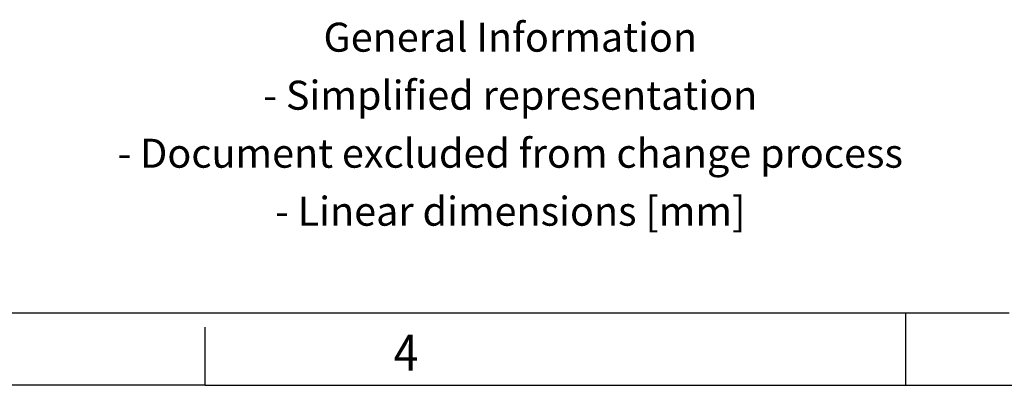
# Model space of a CAD drawing. Units: millimetres. Extents: x -823 to -403, y -149 to 148.
# Drawn here: x -606 to -538, y -149 to -123 of the extents above; entities that cross this region are included whole.
import ezdxf

# ---------------------------------------------------------------- set-up
doc = ezdxf.new("R2010")
doc.units = ezdxf.units.MM
doc.layers.add('1', color=7, linetype='Continuous')
doc.styles.add('CONVERTER_11', font='txt.shx', dxfattribs={"width": 0.9})

# ---------------------------------------------------------------- blocks, each defined once
blk = doc.blocks.new('_rahmen', base_point=(-408.4977499999999, -148.5999987361144))
at = {"layer": '1', "color": 6, "linetype": 'Continuous'}
blk.add_line((-681.831083333333, -143.5999987361144), (-538.0425545267499, -143.5999987361175), dxfattribs=at)
at = {"layer": '1', "color": 2, "linetype": 'Continuous'}
for p, q in [((-545.1644166666665, -143.5999987361173), (-545.1644166666665, -143.5999987361144)), ((-545.1644166666665, -148.5999987361144), (-545.1644166666665, -143.5999987361173)), ((-593.4977500000027, -148.5999987361144), (-593.4977500000027, -144.5999987361144)), ((-593.4977500000027, -148.5999987361144), (-613.49775, -148.5999987361144)), ((-593.4977500000027, -148.5999987361144), (-545.1644166666665, -148.5999987361144)), ((-545.1644166666665, -148.5999987361144), (-476.8310833333333, -148.5999987361144))]:
    blk.add_line(p, q, dxfattribs=at)
at = {"layer": '1', "color": 7, "style": 'CONVERTER_11', "width": 0.9}
blk.add_text('4', height=2.5, dxfattribs=at).set_placement((-580.49775, -147.5999987361144))
at = {"layer": '1', "color": 2, "insert": (-572.4535777959595, -130.8499987361162), "char_height": 2, "attachment_point": 5, "line_spacing_factor": 1.20048019207683, "style": 'CONVERTER_11'}
blk.add_mtext('General Information\\P- Simplified representation\\P- Document excluded from change process\\P- Linear dimensions [mm]', dxfattribs=at)
blk = doc.blocks.new('A3I_CS', base_point=(-408.4977499999999, -148.5999987361144))
at = {"layer": '1'}
blk.add_blockref('_rahmen', (-408.4977499999999, -148.5999987361144), dxfattribs=at)
blk = doc.blocks.new('1')
blk.add_blockref('A3I_CS', (-408.4977499999999, -148.5999987361144))

msp = doc.modelspace()

# ---------------------------------------------------------------- block references
at = {"layer": '1'}
msp.add_blockref('1', (0, 0), dxfattribs=at)

doc.saveas('drawing.dxf')
